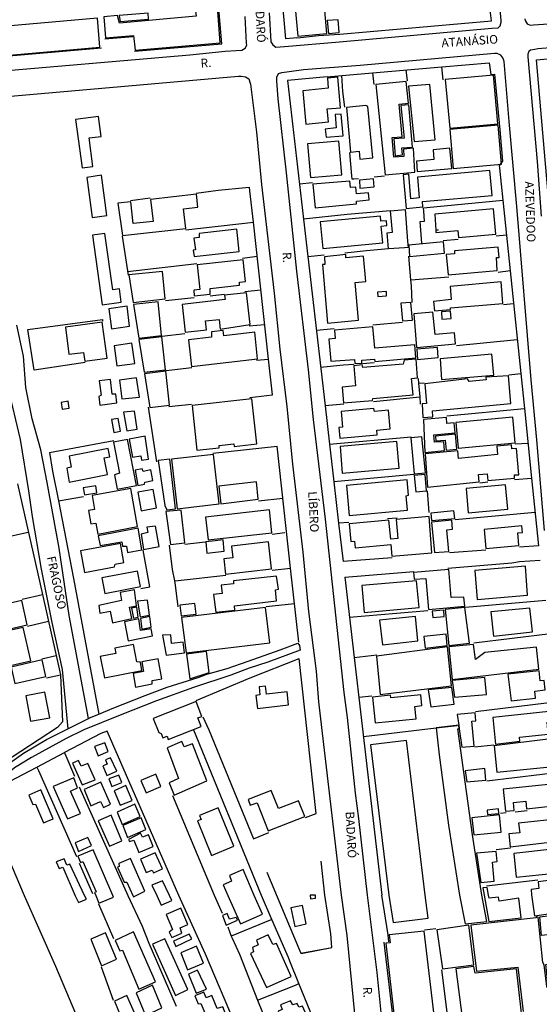
# Model space of a CAD drawing. Extents: x 183110 to 368950, y 1677054 to 3359845.
# Drawn here: x 183382 to 183532, y 1677577 to 1677861 of the extents above; entities that cross this region are included whole.
import ezdxf
from ezdxf.enums import TextEntityAlignment as Align

# ---------------------------------------------------------------- set-up
doc = ezdxf.new("R2010")
doc.units = 0
doc.header["$LTSCALE"] = 10
doc.header["$MEASUREMENT"] = 0
for name, color, linetype in [('V-CANAL', 141, 'CONTINUOUS'), ('V-EDIFICACAO', 50, 'CONTINUOUS'), ('V-LOTE', 1, 'CONTINUOUS'), ('V-NOME_DOS_LOGRADOUROS', 7, 'CONTINUOUS'), ('V-PONTE_VIADUTO_PASSARELA', 2, 'CONTINUOUS'), ('V-QUADRA', 40, 'CONTINUOUS'), ('V-TESTADA', 63, 'CONTINUOUS')]:
    doc.layers.add(name, color=color, linetype=linetype)

msp = doc.modelspace()

# ---------------------------------------------------------------- linework, layer by layer
at = {"layer": 'V-CANAL'}
for points in [[(183404.83, 1677660.92), (183408.66, 1677662.55), (183418.23, 1677666.27), (183424.57, 1677668.63), (183433.45, 1677671.4), (183435.97, 1677672.41), (183441.76, 1677674.07), (183447.85, 1677676.11), (183457.09, 1677679.38), (183462.09, 1677681.35)], [(183462.79, 1677679.26), (183453.53, 1677675.81), (183448.17, 1677674.13), (183442.87, 1677672.12), (183432.07, 1677668.56), (183421.44, 1677664.78), (183410.98, 1677660.64), (183400.52, 1677656.44), (183395.45, 1677653.95), (183385.49, 1677648.49), (183380.64, 1677645.52), (183371.81, 1677637.88), (183362.24, 1677632.58), (183357.33, 1677630.06), (183352.77, 1677626.93), (183348.31, 1677623.48), (183336.88, 1677610.47), (183335.53, 1677608.63), (183334.28, 1677607.06), (183333.62, 1677606.23)], [(183401.9, 1677659.65), (183402.2, 1677659.8), (183404.83, 1677660.92)], [(183395.95, 1677656.67), (183399.19, 1677658.29)], [(183399.19, 1677658.29), (183401.9, 1677659.65)], [(183356.75, 1677632.55), (183365.36, 1677637.03), (183371.49, 1677640.7), (183377.11, 1677645.37), (183383.21, 1677649.72), (183389.79, 1677653.59), (183395.95, 1677656.67)]]:
    msp.add_lwpolyline(points, dxfattribs=at)
at = {"layer": 'V-EDIFICACAO'}
for points in [[(183460.78, 1677870.15), (183462.13, 1677855.82), (183470.47, 1677856.53), (183469.2, 1677870.93), (183460.78, 1677870.15)], [(183410.77, 1677859.52), (183410.28, 1677861.77), (183406.28, 1677861.39), (183406.8, 1677855.33), (183414.85, 1677856.01), (183415.3, 1677851.74), (183439.76, 1677853.87), (183439.01, 1677864.27), (183432.62, 1677863.79), (183432.84, 1677861.54), (183410.77, 1677859.52)], [(183410.73, 1677861.73), (183410.96, 1677859.97), (183419.15, 1677860.68), (183419.04, 1677862.44), (183410.73, 1677861.73)], [(183371.79, 1677858.06), (183372.5, 1677849.76), (183405.12, 1677852.64), (183404.45, 1677860.94), (183371.79, 1677858.06)], [(183470.59, 1677860.31), (183470.92, 1677856.57), (183473.99, 1677856.83), (183473.77, 1677860.5), (183470.59, 1677860.31)], [(183504.48, 1677843.36), (183505.83, 1677829.33), (183519.7, 1677830.61), (183518.4, 1677844.63), (183504.48, 1677843.36)], [(183463.55, 1677840.07), (183464.41, 1677830.49), (183470.92, 1677831.13), (183470.59, 1677834.95), (183474.4, 1677835.24), (183473.65, 1677844), (183470.7, 1677843.74), (183470.85, 1677840.82), (183463.55, 1677840.07)], [(183484.54, 1677841.94), (183487.27, 1677815.9), (183495.84, 1677816.69), (183495.39, 1677823.57), (183492.58, 1677823.31), (183492.66, 1677821.22), (183489.78, 1677820.99), (183489.29, 1677826.68), (183492.17, 1677826.86), (183491.31, 1677836.22), (183494, 1677836.52), (183493.33, 1677842.73), (183484.54, 1677841.94)], [(183493.93, 1677841.45), (183495.61, 1677825.48), (183501.6, 1677826), (183500.14, 1677841.94), (183493.93, 1677841.45)], [(183481.66, 1677835.84), (183476.16, 1677835.32), (183477.27, 1677822.5), (183479.75, 1677822.71), (183479.94, 1677820.47), (183483.68, 1677820.8), (183482.26, 1677835.54), (183481.66, 1677835.84)], [(183494.04, 1677836.07), (183491.8, 1677835.88), (183492.7, 1677826.49), (183489.74, 1677826.27), (183490.15, 1677821.44), (183492.28, 1677821.66), (183492.1, 1677823.69), (183495.13, 1677823.91), (183494.04, 1677836.07)], [(183473.17, 1677829.45), (183470.03, 1677829.07), (183470.25, 1677826.72), (183475.19, 1677827.16), (183474.55, 1677833.41), (183472.91, 1677833.26), (183473.17, 1677829.45)], [(183398.2, 1677831.88), (183400.11, 1677817.92), (183403.1, 1677818.34), (183402.05, 1677826.57), (183405.53, 1677826.94), (183404.75, 1677832.7), (183398.2, 1677831.88)], [(183505.83, 1677828.96), (183506.84, 1677817.77), (183520.75, 1677819.05), (183519.78, 1677830.23), (183505.83, 1677828.96)], [(183464.9, 1677824.81), (183465.76, 1677815.16), (183474.81, 1677815.98), (183473.95, 1677825.59), (183464.9, 1677824.81)], [(183501.07, 1677823.16), (183501.26, 1677820.36), (183496.25, 1677819.91), (183496.44, 1677816.91), (183506.46, 1677817.77), (183505.86, 1677823.65), (183501.07, 1677823.16)], [(183496.55, 1677815.27), (183497.03, 1677809.28), (183494.68, 1677809.02), (183494.04, 1677816.17), (183492.47, 1677815.94), (183493.33, 1677806.25), (183498.12, 1677806.7), (183498.01, 1677808.24), (183518.02, 1677809.99), (183517.42, 1677817.18), (183496.55, 1677815.27)], [(183401.38, 1677815.19), (183402.99, 1677803.63), (183407.14, 1677804.23), (183405.61, 1677815.83), (183401.38, 1677815.19)], [(183466.4, 1677813.21), (183467.07, 1677806.48), (183479, 1677807.56), (183478.97, 1677808.38), (183482.67, 1677808.76), (183482.48, 1677810.74), (183479, 1677810.48), (183478.82, 1677812.39), (183477.25, 1677812.28), (183477.06, 1677814.15), (183466.4, 1677813.21)], [(183479.83, 1677814.41), (183479.98, 1677812.09), (183484.13, 1677812.46), (183483.9, 1677814.82), (183479.83, 1677814.41)], [(183419.78, 1677808.83), (183420.46, 1677802.55), (183414.7, 1677801.99), (183414.06, 1677808.16), (183410.32, 1677807.75), (183411.67, 1677798.47), (183429.92, 1677800.53), (183429.25, 1677806.14), (183433.36, 1677806.63), (183432.99, 1677810.37), (183419.78, 1677808.83)], [(183501.52, 1677804.64), (183501.82, 1677800.04), (183502.46, 1677800.08), (183501.82, 1677799.93), (183501.82, 1677799.33), (183508.18, 1677799.89), (183508.37, 1677797.95), (183519.14, 1677798.85), (183518.43, 1677806.18), (183501.52, 1677804.64)], [(183468.6, 1677802.44), (183469.35, 1677794.77), (183486.6, 1677796.38), (183486.15, 1677801.16), (183487.76, 1677801.35), (183487.68, 1677802.74), (183486.04, 1677802.59), (183485.92, 1677804.01), (183468.6, 1677802.44)], [(183406.58, 1677799.07), (183403.03, 1677798.58), (183405.83, 1677778.61), (183411.33, 1677779.36), (183410.81, 1677783.17), (183408.86, 1677782.91), (183406.58, 1677799.07)], [(183433.7, 1677799.07), (183433.74, 1677797.95), (183432.24, 1677797.72), (183432.65, 1677794.36), (183432.05, 1677794.32), (183432.28, 1677792.49), (183445.26, 1677793.94), (183444.55, 1677800.3), (183433.7, 1677799.07)], [(183494.08, 1677795.74), (183494.3, 1677792.49), (183504.37, 1677793.38), (183504.03, 1677796.64), (183494.08, 1677795.74)], [(183507.17, 1677794.09), (183507.21, 1677793.23), (183504.85, 1677793.01), (183505.41, 1677787.21), (183519.52, 1677788.48), (183519.29, 1677792.19), (183520.04, 1677792.22), (183519.78, 1677795.18), (183507.17, 1677794.09)], [(183433.18, 1677790.05), (183433.93, 1677782.95), (183432.2, 1677782.76), (183432.32, 1677781.15), (183436.92, 1677781.67), (183436.88, 1677783.28), (183445.3, 1677784.18), (183445.3, 1677785.08), (183447.06, 1677785.3), (183446.42, 1677791.51), (183433.18, 1677790.05)], [(183469.76, 1677792.41), (183469.88, 1677790.2), (183469.2, 1677790.13), (183470.62, 1677773.33), (183479.56, 1677774.12), (183478.63, 1677784.97), (183481.7, 1677785.27), (183481.06, 1677792.56), (183475.97, 1677792.11), (183475.94, 1677793.01), (183469.76, 1677792.41)], [(183413.54, 1677787.17), (183414.7, 1677779.28), (183423.97, 1677780.29), (183423.15, 1677788.15), (183413.54, 1677787.17)], [(183505.94, 1677783.84), (183506.24, 1677780.07), (183501.19, 1677779.5), (183501.41, 1677776.85), (183506.01, 1677777.26), (183506.09, 1677777.67), (183521.16, 1677778.94), (183520.64, 1677785.15), (183505.94, 1677783.84)], [(183441.07, 1677781.3), (183441.18, 1677780.07), (183428.87, 1677778.64), (183429.74, 1677770.75), (183435.8, 1677771.42), (183435.57, 1677773.97), (183439.46, 1677774.38), (183439.76, 1677771.57), (183448.37, 1677772.88), (183447.39, 1677781.97), (183441.07, 1677781.3)], [(183485.06, 1677782.2), (183485.14, 1677780.93), (183487.64, 1677781.11), (183487.61, 1677782.42), (183485.06, 1677782.2)], [(183414.88, 1677778.68), (183416.34, 1677769.03), (183422.93, 1677769.78), (183421.92, 1677779.43), (183414.88, 1677778.68)], [(183491.8, 1677779.02), (183492.28, 1677773.93), (183495.09, 1677774.19), (183494.68, 1677779.28), (183491.8, 1677779.02)], [(183407.78, 1677777.45), (183408.52, 1677771.69), (183413.69, 1677772.43), (183412.98, 1677778.16), (183407.78, 1677777.45)], [(183495.5, 1677775.95), (183496.32, 1677766.3), (183507.47, 1677767.31), (183507.17, 1677770.53), (183501.6, 1677770.08), (183501, 1677776.44), (183495.5, 1677775.95)], [(183503.43, 1677776.55), (183503.58, 1677774.45), (183506.27, 1677774.68), (183506.09, 1677776.74), (183503.43, 1677776.55)], [(183395.24, 1677772.17), (183396.25, 1677764.35), (183400.48, 1677764.88), (183400.82, 1677762.37), (183407.29, 1677763.23), (183405.79, 1677773.56), (183395.24, 1677772.17)], [(183430.67, 1677768.51), (183431.57, 1677760.87), (183450.53, 1677763.04), (183449.71, 1677770.68), (183440.81, 1677769.63), (183440.62, 1677771.2), (183437.25, 1677770.83), (183437.33, 1677769.25), (183430.67, 1677768.51)], [(183472.72, 1677771.27), (183472.91, 1677768.92), (183471.07, 1677768.73), (183471.63, 1677762.33), (183478.44, 1677762.9), (183478.52, 1677761.66), (183480.5, 1677761.77), (183480.57, 1677762.67), (183484.2, 1677762.93), (183484.3, 1677762.31), (183496.06, 1677763.34), (183495.8, 1677767.05), (183484.32, 1677766.07), (183483.75, 1677772.25), (183472.72, 1677771.27)], [(183416.38, 1677768.58), (183417.88, 1677759.19), (183424.01, 1677759.9), (183423, 1677769.37), (183416.38, 1677768.58)], [(183409.27, 1677766.79), (183410.06, 1677761.02), (183415.18, 1677761.74), (183414.36, 1677767.57), (183409.27, 1677766.79)], [(183496.4, 1677765.78), (183496.59, 1677762.9), (183502.46, 1677763.42), (183502.31, 1677766.34), (183496.4, 1677765.78)], [(183480.8, 1677760.58), (183480.65, 1677761.29), (183478.26, 1677761.02), (183478.74, 1677755.3), (183474.93, 1677754.89), (183475.26, 1677750.36), (183483.64, 1677751.11), (183483.72, 1677751.63), (183495.28, 1677752.68), (183494.83, 1677757.43), (183496.55, 1677757.58), (183496.14, 1677762.93), (183492.77, 1677762.67), (183492.47, 1677761.55), (183480.8, 1677760.58)], [(183503.06, 1677763.04), (183503.51, 1677757.06), (183518.51, 1677758.33), (183517.98, 1677764.39), (183503.06, 1677763.04)], [(183418.03, 1677758.78), (183419.56, 1677749.05), (183425.17, 1677749.73), (183424.12, 1677759.49), (183418.03, 1677758.78)], [(183405.01, 1677756.76), (183405.57, 1677752.57), (183404.82, 1677752.23), (183405.16, 1677749.69), (183410.02, 1677750.36), (183409.72, 1677752.91), (183408.71, 1677752.87), (183408.19, 1677757.06), (183405.01, 1677756.76)], [(183410.81, 1677756.95), (183411.44, 1677751.52), (183416.53, 1677752.05), (183415.74, 1677757.62), (183410.81, 1677756.95)], [(183511.44, 1677756.54), (183510.99, 1677757.32), (183498.64, 1677755.86), (183499.13, 1677750.21), (183497.86, 1677750.1), (183498.12, 1677746.14), (183500.93, 1677746.36), (183500.89, 1677748.08), (183523.45, 1677750.21), (183522.77, 1677758.11), (183516.23, 1677757.73), (183516.34, 1677756.98), (183511.44, 1677756.54)], [(183394.05, 1677750.48), (183394.35, 1677748.53), (183396.37, 1677748.87), (183396.07, 1677750.85), (183394.05, 1677750.48)], [(183431.68, 1677749.61), (183433.1, 1677736.78), (183439.5, 1677737.46), (183439.5, 1677738.17), (183443.69, 1677738.62), (183443.84, 1677737.87), (183450.35, 1677738.58), (183448.93, 1677751.56), (183431.68, 1677749.61)], [(183411.93, 1677747.71), (183412.94, 1677742.32), (183415.86, 1677742.84), (183415.11, 1677748.04), (183411.93, 1677747.71)], [(183474.63, 1677747.86), (183475, 1677743.37), (183473.95, 1677743.26), (183474.21, 1677740.26), (183484.99, 1677741.17), (183484.84, 1677742.54), (183488.73, 1677742.88), (183488.21, 1677748.27), (183484.17, 1677747.93), (183483.98, 1677748.72), (183474.63, 1677747.86)], [(183408.49, 1677745.65), (183409.2, 1677741.83), (183411.07, 1677742.25), (183410.47, 1677745.91), (183408.49, 1677745.65)], [(183498.31, 1677745.65), (183498.68, 1677736.15), (183504.37, 1677736.71), (183504.14, 1677739.22), (183501.41, 1677739.1), (183501.3, 1677741.24), (183507.4, 1677741.8), (183507.13, 1677744.68), (183505.04, 1677744.49), (183504.89, 1677746.21), (183498.31, 1677745.65)], [(183507.58, 1677744.75), (183508.26, 1677737.34), (183524.64, 1677738.88), (183523.97, 1677746.29), (183507.58, 1677744.75)], [(183413.16, 1677739.89), (183409.09, 1677739.07), (183410.84, 1677730.16), (183409.38, 1677729.68), (183410.1, 1677725.56), (183415.71, 1677726.61), (183413.16, 1677739.89)], [(183413.61, 1677739.96), (183414.58, 1677734.73), (183416.98, 1677735.14), (183417.17, 1677733.94), (183419.19, 1677734.24), (183418.18, 1677740.82), (183413.61, 1677739.96)], [(183494.64, 1677740.34), (183495.61, 1677729.94), (183498.83, 1677730.24), (183497.84, 1677740.63), (183494.64, 1677740.34)], [(183501.71, 1677740.86), (183501.82, 1677739.44), (183504.52, 1677739.66), (183504.85, 1677736.75), (183507.88, 1677737.05), (183507.47, 1677741.35), (183501.71, 1677740.86)], [(183396.29, 1677735.1), (183396.89, 1677731.88), (183395.66, 1677731.62), (183396.37, 1677727.62), (183407.33, 1677729.75), (183406.43, 1677734.54), (183408, 1677734.88), (183407.59, 1677737.27), (183396.29, 1677735.1)], [(183474.29, 1677737.87), (183474.89, 1677730.2), (183491.27, 1677731.62), (183490.64, 1677739.25), (183474.29, 1677737.87)], [(183498.79, 1677735.74), (183499.47, 1677726.2), (183514.28, 1677727.66), (183514.13, 1677729.75), (183516.6, 1677729.97), (183516.79, 1677728.03), (183524.46, 1677728.74), (183524.46, 1677729.68), (183525.76, 1677729.68), (183525.05, 1677737.31), (183523.71, 1677737.16), (183523.6, 1677738.32), (183519.37, 1677737.94), (183519.55, 1677735.51), (183508.37, 1677734.39), (183508.15, 1677736.56), (183498.79, 1677735.74)], [(183421.92, 1677733.79), (183423.86, 1677720.92), (183424.42, 1677719.61), (183426.89, 1677719.91), (183425.32, 1677734.2), (183421.92, 1677733.79)], [(183425.77, 1677734.24), (183427.38, 1677719.95), (183439.5, 1677721.33), (183437.89, 1677735.59), (183425.77, 1677734.24)], [(183417.58, 1677730.65), (183417.32, 1677731.4), (183415.33, 1677731.06), (183416.12, 1677726.65), (183418.03, 1677727.02), (183418.06, 1677727.62), (183420.42, 1677728.03), (183419.86, 1677731.1), (183417.58, 1677730.65)], [(183476.16, 1677726.61), (183476.91, 1677717.97), (183493.71, 1677719.58), (183493.29, 1677723.69), (183493.97, 1677723.88), (183493.63, 1677728.22), (183476.16, 1677726.61)], [(183495.61, 1677729.53), (183496.06, 1677724.78), (183499.13, 1677725.07), (183498.72, 1677729.79), (183495.61, 1677729.53)], [(183400.33, 1677725.93), (183400.71, 1677723.91), (183404.33, 1677724.51), (183403.96, 1677726.57), (183400.33, 1677725.93)], [(183402.91, 1677723.8), (183403.59, 1677719.76), (183401.9, 1677719.43), (183402.61, 1677715.61), (183404, 1677715.83), (183404.6, 1677712.65), (183416.01, 1677714.82), (183414.1, 1677725.79), (183402.91, 1677723.8)], [(183416.08, 1677724.7), (183417.09, 1677719.35), (183421.43, 1677720.21), (183420.5, 1677725.52), (183416.08, 1677724.7)], [(183439.39, 1677726.46), (183439.95, 1677721.41), (183450.76, 1677722.68), (183450.24, 1677727.69), (183439.39, 1677726.46)], [(183510.54, 1677725.75), (183511.14, 1677718.75), (183522.51, 1677719.84), (183521.87, 1677726.8), (183510.54, 1677725.75)], [(183435.53, 1677717.56), (183436.28, 1677710.97), (183454.65, 1677713.07), (183453.94, 1677719.65), (183435.53, 1677717.56)], [(183424.16, 1677719.13), (183425.47, 1677709.66), (183429.62, 1677710.15), (183428.58, 1677719.58), (183424.16, 1677719.13)], [(183490.38, 1677716.84), (183490.9, 1677711.38), (183488.84, 1677711.23), (183488.32, 1677716.69), (183476.87, 1677715.61), (183477.36, 1677710.56), (183478.44, 1677710.6), (183478.67, 1677708.69), (183488.88, 1677709.66), (183489.22, 1677706.29), (183500.7, 1677707.27), (183499.95, 1677717.7), (183490.38, 1677716.84)], [(183500.44, 1677718.71), (183500.55, 1677716.55), (183507.32, 1677717.14), (183507.02, 1677719.35), (183500.44, 1677718.71)], [(183404.71, 1677712.21), (183405.23, 1677709.36), (183411.44, 1677710.48), (183411.63, 1677709.18), (183412.79, 1677709.21), (183413.16, 1677707.34), (183417.24, 1677708.17), (183416.19, 1677714.34), (183404.71, 1677712.21)], [(183418.7, 1677714.67), (183419, 1677713.1), (183417.05, 1677712.65), (183417.73, 1677708.28), (183422.25, 1677709.14), (183421.17, 1677714.97), (183418.7, 1677714.67)], [(183500.59, 1677716.06), (183501.45, 1677707.34), (183505.53, 1677707.64), (183505.04, 1677713.93), (183506.65, 1677714.04), (183506.42, 1677716.62), (183500.59, 1677716.06)], [(183515.74, 1677714), (183516.23, 1677708.5), (183525.76, 1677709.36), (183525.47, 1677712.99), (183526.74, 1677713.14), (183526.59, 1677715.01), (183515.74, 1677714)], [(183399.58, 1677707.83), (183400.71, 1677701.58), (183409.35, 1677703.3), (183409.57, 1677704.05), (183412.08, 1677704.5), (183411.11, 1677710), (183399.58, 1677707.83)], [(183438.34, 1677710.75), (183435.69, 1677710.48), (183435.95, 1677707.19), (183440.96, 1677707.75), (183440.66, 1677711), (183438.34, 1677710.75)], [(183443.02, 1677709.18), (183443.43, 1677705.81), (183440.88, 1677705.51), (183441.33, 1677701.17), (183454.58, 1677702.7), (183453.68, 1677710.41), (183443.02, 1677709.18)], [(183513.01, 1677702.18), (183513.76, 1677693.88), (183528.2, 1677695.15), (183527.6, 1677703.49), (183513.01, 1677702.18)], [(183405.72, 1677700.05), (183406.62, 1677695.56), (183416.9, 1677697.58), (183416.01, 1677702.03), (183405.72, 1677700.05)], [(183443.58, 1677699.19), (183443.61, 1677698.4), (183440.06, 1677697.95), (183440.32, 1677695.63), (183437.82, 1677695.33), (183438.49, 1677690.25), (183444.03, 1677690.84), (183443.95, 1677692), (183456, 1677693.46), (183455.66, 1677696.68), (183456.52, 1677696.79), (183456, 1677700.61), (183443.58, 1677699.19)], [(183495.52, 1677700.87), (183495.59, 1677699.68), (183498.94, 1677699.86), (183499.73, 1677690.96), (183510.17, 1677691.97), (183509.87, 1677694.51), (183506.2, 1677694.4), (183505.53, 1677702.52), (183495.4, 1677701.59), (183495.52, 1677700.87)], [(183480.5, 1677697.88), (183481.21, 1677690.13), (183497, 1677691.52), (183496.32, 1677699.22), (183480.5, 1677697.88)], [(183410.96, 1677695.9), (183411.4, 1677693.54), (183404.82, 1677692.15), (183405.19, 1677689.95), (183408.15, 1677690.47), (183408.79, 1677687.18), (183414.32, 1677688.38), (183413.72, 1677691.63), (183415.74, 1677692.08), (183415.15, 1677696.61), (183410.96, 1677695.9)], [(183367.71, 1677690.1), (183369.21, 1677683.1), (183384.28, 1677686.58), (183382.71, 1677693.54), (183367.71, 1677690.1)], [(183414.25, 1677691.33), (183414.81, 1677688.45), (183416.23, 1677688.75), (183415.82, 1677691.63), (183414.25, 1677691.33)], [(183416.04, 1677693.39), (183416.75, 1677688.86), (183419.45, 1677689.35), (183418.85, 1677693.69), (183416.04, 1677693.39)], [(183428.16, 1677692.23), (183428.54, 1677689.12), (183432.92, 1677689.65), (183432.5, 1677692.68), (183428.16, 1677692.23)], [(183428.61, 1677688.68), (183430, 1677678.57), (183454.05, 1677681.38), (183452.85, 1677691.52), (183428.61, 1677688.68)], [(183504.55, 1677690.96), (183505.53, 1677680.63), (183511.54, 1677681.3), (183510.2, 1677691.52), (183504.55, 1677690.96)], [(183517.65, 1677690.28), (183518.4, 1677683.36), (183529.69, 1677684.56), (183528.91, 1677691.41), (183517.65, 1677690.28)], [(183416.83, 1677688.41), (183417.24, 1677685.38), (183419.9, 1677685.91), (183419.52, 1677688.97), (183416.83, 1677688.41)], [(183485.66, 1677687.93), (183486.49, 1677680.86), (183496.66, 1677681.94), (183496.02, 1677688.97), (183485.66, 1677687.93)], [(183500.74, 1677690.55), (183500.96, 1677688.68), (183504.25, 1677689.01), (183504.1, 1677690.81), (183500.74, 1677690.55)], [(183374.29, 1677683.85), (183374.93, 1677680.03), (183370.18, 1677678.91), (183371.38, 1677673.11), (183385.33, 1677676.26), (183383.12, 1677685.79), (183374.29, 1677683.85)], [(183412.23, 1677687.48), (183413.28, 1677682.02), (183420.27, 1677683.4), (183419.93, 1677685.46), (183416.83, 1677684.93), (183416.38, 1677688.34), (183412.23, 1677687.48)], [(183423.19, 1677683.59), (183424.2, 1677677.9), (183429.51, 1677678.5), (183429.1, 1677681.57), (183425.77, 1677681.23), (183425.55, 1677683.7), (183423.19, 1677683.59)], [(183498.42, 1677683.21), (183498.76, 1677679.85), (183505.08, 1677680.63), (183504.78, 1677683.89), (183498.42, 1677683.21)], [(183409.5, 1677679.92), (183409.76, 1677678.35), (183405.23, 1677677.45), (183406.47, 1677671.32), (183417.28, 1677673.49), (183416.9, 1677675.88), (183415.82, 1677675.92), (183414.88, 1677680.93), (183409.5, 1677679.92)], [(183484.73, 1677677.53), (183485.85, 1677666.53), (183506.35, 1677669.04), (183505.15, 1677680.22), (183484.73, 1677677.53)], [(183515.93, 1677678.61), (183513.29, 1677676.65), (183512.71, 1677680.93), (183505.6, 1677680.26), (183506.57, 1677670.91), (183531.49, 1677673.82), (183530.78, 1677680.18), (183515.93, 1677678.61)], [(183430.07, 1677678.16), (183431.08, 1677671.09), (183436.58, 1677672.89), (183435.87, 1677678.87), (183430.07, 1677678.16)], [(183379.64, 1677674.38), (183380.69, 1677669.67), (183389.63, 1677671.69), (183388.59, 1677676.48), (183379.64, 1677674.38)], [(183417.28, 1677675.96), (183417.76, 1677673.19), (183414.7, 1677672.55), (183415.41, 1677668.7), (183420.23, 1677669.63), (183420.2, 1677670.57), (183423.04, 1677671.06), (183421.92, 1677676.85), (183417.28, 1677675.96)], [(183522.59, 1677672.44), (183523.47, 1677664.69), (183530.55, 1677665.48), (183530.37, 1677667.5), (183533.28, 1677667.88), (183532.98, 1677670.53), (183531.9, 1677670.46), (183531.6, 1677673.34), (183522.59, 1677672.44)], [(183453.08, 1677666.64), (183452.82, 1677668.96), (183450.98, 1677668.77), (183451.17, 1677666.45), (183450.09, 1677666.27), (183450.5, 1677662.56), (183459.44, 1677663.61), (183459.03, 1677667.35), (183453.08, 1677666.64)], [(183506.57, 1677670.53), (183507.25, 1677665.74), (183516.38, 1677666.57), (183515.89, 1677671.47), (183506.57, 1677670.53)], [(183383.91, 1677666.19), (183385.18, 1677658.9), (183390.75, 1677659.87), (183389.37, 1677667.2), (183383.91, 1677666.19)], [(183488.92, 1677665.59), (183488.77, 1677666.38), (183483.57, 1677665.82), (183484.35, 1677658.37), (183496.17, 1677659.57), (183495.76, 1677663.12), (183497.78, 1677663.35), (183497.48, 1677666.45), (183488.92, 1677665.59)], [(183499.62, 1677667.88), (183500.44, 1677663.01), (183507.1, 1677663.76), (183506.42, 1677668.59), (183499.62, 1677667.88)], [(183420.5, 1677659.65), (183422.1, 1677655.61), (183422.81, 1677655.38), (183423.26, 1677654.11), (183424.5, 1677654.56), (183424.8, 1677653.62), (183434.3, 1677657.4), (183433.4, 1677659.8), (183434.52, 1677660.21), (183432.84, 1677664.58), (183420.5, 1677659.65)], [(183508.43, 1677657.7), (183508.57, 1677656.65), (183509.3, 1677651.38), (183512.82, 1677651.71), (183512.19, 1677658.93), (183513.38, 1677659.01), (183513.12, 1677661.33), (183508, 1677660.81)], [(183518.25, 1677659.91), (183519.03, 1677652.31), (183526.03, 1677653.1), (183525.91, 1677654.3), (183534.18, 1677655.16), (183533.85, 1677658.64), (183534.63, 1677658.75), (183534.37, 1677661.7), (183518.25, 1677659.91)], [(183508.43, 1677657.7), (183501.89, 1677656.93), (183502.79, 1677649.17), (183505.51, 1677629.03), (183508.69, 1677608.89), (183510.28, 1677600.66), (183516.53, 1677601.29), (183515.03, 1677608.9), (183512.41, 1677626.23), (183508.12, 1677656.65), (183508.57, 1677656.65)], [(183403.66, 1677651.6), (183404.67, 1677648.95), (183407.55, 1677650.14), (183406.58, 1677652.65), (183403.66, 1677651.6)], [(183429.44, 1677651.53), (183428.73, 1677653.06), (183424.57, 1677651.19), (183427.79, 1677642.36), (183425.1, 1677641.2), (183426.52, 1677637.61), (183435.98, 1677641.76), (183431.79, 1677652.39), (183429.44, 1677651.53)], [(183483.01, 1677652.13), (183488.3, 1677608.86), (183489.58, 1677601.02), (183499.61, 1677602.25), (183498.78, 1677608.88), (183493.37, 1677653.36), (183483.01, 1677652.13)], [(183518.62, 1677651.83), (183519.37, 1677644.23), (183535.68, 1677645.84), (183534.82, 1677653.81), (183518.62, 1677651.83)], [(183399.77, 1677645.92), (183399.02, 1677647.56), (183397.26, 1677646.81), (183400.07, 1677640.6), (183403.77, 1677642.03), (183401.75, 1677646.74), (183399.77, 1677645.92)], [(183408.19, 1677648.35), (183406.8, 1677647.79), (183407.29, 1677646.55), (183406.02, 1677646.07), (183407.21, 1677643.26), (183410.02, 1677644.53), (183408.19, 1677648.35)], [(183407.78, 1677642.29), (183408.6, 1677640.08), (183411.44, 1677641.28), (183410.66, 1677643.37), (183407.78, 1677642.29)], [(183416.94, 1677641.84), (183418.44, 1677638.25), (183422.74, 1677640.08), (183421.24, 1677643.63), (183416.94, 1677641.84)], [(183510.31, 1677644.64), (183510.73, 1677641.43), (183516.23, 1677641.95), (183515.93, 1677645.24), (183510.31, 1677644.64)], [(183396.7, 1677638.73), (183398.72, 1677639.74), (183397.68, 1677642.59), (183391.76, 1677640.12), (183395.84, 1677630.77), (183399.58, 1677632.34), (183396.7, 1677638.73)], [(183400.67, 1677639.26), (183402.61, 1677634.58), (183405.38, 1677635.78), (183406.2, 1677634.1), (183408.26, 1677634.99), (183405.42, 1677641.32), (183400.67, 1677639.26)], [(183409.27, 1677638.88), (183410.96, 1677634.73), (183414.47, 1677636.12), (183412.68, 1677640.38), (183409.27, 1677638.88)], [(183521.24, 1677639.33), (183521.91, 1677633.01), (183524.38, 1677633.23), (183524.16, 1677635.48), (183527.71, 1677635.89), (183527.97, 1677633.68), (183535.68, 1677634.54), (183535.1, 1677640.78), (183521.24, 1677639.33)], [(183388.14, 1677639.11), (183384.77, 1677637.65), (183385.89, 1677634.96), (183386.6, 1677635.03), (183388.96, 1677629.64), (183391.69, 1677630.84), (183388.14, 1677639.11)], [(183456.56, 1677633.76), (183454.5, 1677639), (183447.8, 1677636.38), (183448.37, 1677634.77), (183450.46, 1677635.37), (183453.56, 1677627.32), (183464.15, 1677631.51), (183462.36, 1677636), (183456.56, 1677633.76)], [(183410.13, 1677632.71), (183411.55, 1677629.19), (183416.75, 1677631.48), (183415.26, 1677634.99), (183410.13, 1677632.71)], [(183433.85, 1677631.81), (183434.3, 1677630.62), (183433.21, 1677630.2), (183437.33, 1677620.25), (183443.69, 1677622.98), (183439.16, 1677633.95), (183433.85, 1677631.81)], [(183512.15, 1677631.14), (183512.75, 1677626.24), (183520.64, 1677626.99), (183520.15, 1677631.96), (183512.15, 1677631.14)], [(183516.56, 1677633.35), (183516.71, 1677632.08), (183520, 1677632.37), (183519.89, 1677633.68), (183516.56, 1677633.35)], [(183408.37, 1677631.85), (183404.67, 1677630.24), (183407.89, 1677622.91), (183411.52, 1677624.48), (183408.37, 1677631.85)], [(183411.82, 1677628.86), (183413.16, 1677625.49), (183418.36, 1677627.74), (183417.02, 1677631.1), (183411.82, 1677628.86)], [(183525.65, 1677629.57), (183526.03, 1677626.8), (183522.81, 1677626.46), (183523.22, 1677622.72), (183538.78, 1677624.59), (183538.18, 1677630.88), (183525.65, 1677629.57)], [(183413.42, 1677624.89), (183413.69, 1677624.29), (183414.96, 1677624.67), (183416.42, 1677621.15), (183420.5, 1677622.87), (183419.15, 1677626.24), (183417.47, 1677625.57), (183416.9, 1677626.69), (183413.42, 1677624.89)], [(183398.01, 1677623.88), (183399.02, 1677621.45), (183402.8, 1677623.13), (183401.75, 1677625.49), (183398.01, 1677623.88)], [(183398.78, 1677620.05), (183399.58, 1677618.23), (183400.29, 1677618.5), (183404.13, 1677609.78), (183403.6, 1677609.61), (183404.02, 1677608.73), (183404.91, 1677606.61), (183409.12, 1677608.3), (183408.92, 1677608.74), (183403.25, 1677621.9), (183398.78, 1677620.05)], [(183421.09, 1677621.08), (183416.87, 1677619.17), (183418.48, 1677615.43), (183420.23, 1677616.1), (183420.61, 1677615.32), (183423.15, 1677616.48), (183421.09, 1677621.08)], [(183513.53, 1677620.93), (183514.77, 1677612.51), (183518.58, 1677612.88), (183518.1, 1677618.38), (183519.52, 1677618.57), (183519.22, 1677621.45), (183513.53, 1677620.93)], [(183524.27, 1677620.81), (183524.98, 1677614.01), (183536.13, 1677615.17), (183535.45, 1677622.05), (183524.27, 1677620.81)], [(183396.52, 1677617.78), (183395.69, 1677617.49), (183394.87, 1677619.36), (183392.59, 1677618.41), (183393.49, 1677616.55), (183394.47, 1677616.93), (183398.08, 1677608.72), (183399.01, 1677606.74), (183401.29, 1677607.69), (183400.78, 1677608.73), (183396.52, 1677617.78)], [(183413.95, 1677619.43), (183410.62, 1677617.97), (183410.73, 1677617.15), (183410.28, 1677616.96), (183412.19, 1677612.58), (183412.94, 1677612.58), (183414.61, 1677608.75), (183414.83, 1677608.35), (183415.62, 1677608.75), (183418.1, 1677610), (183413.95, 1677619.43)], [(183442.42, 1677614.57), (183443.02, 1677612.85), (183440.62, 1677611.87), (183441.98, 1677608.79), (183445.65, 1677600.65), (183451.92, 1677603.36), (183449.52, 1677608.8), (183446.38, 1677616.25), (183442.42, 1677614.57)], [(183420.16, 1677611.72), (183421.55, 1677608.76), (183422.82, 1677606.02), (183425.89, 1677607.32), (183425.17, 1677608.77), (183423.15, 1677613.03), (183420.16, 1677611.72)], [(183531.26, 1677612.73), (183531.49, 1677610.75), (183529.24, 1677610.49), (183529.37, 1677608.92), (183530.18, 1677602.94), (183541.63, 1677604.55), (183540.87, 1677608.94), (183540.09, 1677613.86), (183531.26, 1677612.73)], [(183515.33, 1677610.95), (183515.79, 1677608.9), (183517.09, 1677601.26), (183526.39, 1677602.38), (183525.68, 1677608.05), (183520.08, 1677607.15), (183519.89, 1677608.34), (183517.22, 1677607.97), (183516.98, 1677608.9), (183516.6, 1677611.09), (183515.33, 1677610.95)], [(183465.68, 1677608.83), (183465.73, 1677607.81), (183467.18, 1677608.03), (183467.18, 1677608.83)], [(183424.2, 1677603.31), (183426.05, 1677598.98), (183425.14, 1677598.25), (183425.83, 1677596.73), (183428.71, 1677597.96), (183428.27, 1677599.49), (183430.49, 1677600.44), (183428.49, 1677605.13), (183424.2, 1677603.31)], [(183442.42, 1677601.93), (183441.8, 1677603.6), (183440.42, 1677603.06), (183441.55, 1677600.22), (183444.78, 1677601.64), (183444.42, 1677602.47), (183442.42, 1677601.93)], [(183460.13, 1677605.24), (183461.23, 1677599.85), (183464.57, 1677600.62), (183463.48, 1677605.93), (183460.13, 1677605.24)], [(183402.55, 1677596.18), (183405.61, 1677588.54), (183409.97, 1677590.51), (183406.81, 1677598), (183402.55, 1677596.18)], [(183414.81, 1677598.29), (183409.61, 1677595.85), (183410.88, 1677592.87), (183411.72, 1677593.05), (183416.37, 1677581.85), (183421.18, 1677583.99), (183414.81, 1677598.29)], [(183488.43, 1677597.42), (183488.69, 1677595.2), (183487.42, 1677595.05), (183490.18, 1677571.45), (183501.57, 1677572.75), (183498.51, 1677598.51), (183488.43, 1677597.42)], [(183502.11, 1677598.95), (183503.75, 1677587.67), (183512.73, 1677588.8), (183511.35, 1677600.25), (183502.11, 1677598.95)], [(183423.9, 1677596.29), (183420.3, 1677594.8), (183426.89, 1677580.07), (183430.52, 1677581.74), (183423.9, 1677596.29)], [(183426.34, 1677595.6), (183427.03, 1677594.14), (183431.58, 1677596.36), (183430.89, 1677597.67), (183426.34, 1677595.6)], [(183450.24, 1677595.96), (183450.75, 1677594.58), (183449.04, 1677593.85), (183449.4, 1677592.62), (183448.53, 1677592.14), (183453.08, 1677582.36), (183460.17, 1677585.45), (183456.02, 1677594.98), (183454.93, 1677594.73), (183453.59, 1677597.49), (183450.24, 1677595.96)], [(183428.45, 1677592.29), (183430.42, 1677587.45), (183434.96, 1677589.34), (183432.96, 1677594.18), (183428.45, 1677592.29)], [(183433.25, 1677587.34), (183430.67, 1677586.14), (183432.85, 1677580.65), (183435.84, 1677581.89), (183433.25, 1677587.34)], [(183415.57, 1677580.79), (183418.34, 1677574.28), (183423, 1677576.5), (183420.34, 1677582.98), (183415.57, 1677580.79)], [(183437.36, 1677579.99), (183435.73, 1677579.38), (183435.04, 1677581.01), (183432.53, 1677579.92), (183433.43, 1677577.67), (183434.2, 1677577.77), (183437.76, 1677569.44), (183440.42, 1677570.68), (183439.29, 1677573.7), (183441.36, 1677574.76), (183440.53, 1677576.76), (183438.89, 1677576.28), (183437.36, 1677579.99)], [(183412.88, 1677580.03), (183409.39, 1677578.43), (183414.34, 1677566.21), (183418.3, 1677567.84), (183412.88, 1677580.03)], [(183460.06, 1677578.54), (183457.15, 1677577.3), (183457.66, 1677575.96), (183456.5, 1677575.48), (183457.01, 1677574.1), (183456.06, 1677573.48), (183460.57, 1677564.17), (183467.7, 1677567.44), (183463.44, 1677576.94), (183462.46, 1677576.65), (183461.95, 1677577.74), (183460.68, 1677577.3), (183460.06, 1677578.54)]]:
    msp.add_lwpolyline(points, close=True, dxfattribs=at)
for points in [[(183534.52, 1677575.7), (183534.27, 1677581.89), (183533.5, 1677588.94), (183537.65, 1677589.52), (183536.63, 1677597.71), (183532.23, 1677597.27), (183531.72, 1677602.62), (183537.94, 1677603.38), (183538.52, 1677599.27), (183542.42, 1677599.67), (183544.42, 1677583.12), (183534.27, 1677581.89), (183534.14, 1677582.07), (183533.95, 1677582.33), (183533.78, 1677582.58), (183533.02, 1677588.84), (183532.65, 1677589.52), (183531.24, 1677602.51), (183530.7, 1677602.65), (183530.7, 1677602.32), (183511.88, 1677600.29), (183513.52, 1677586.98), (183525.45, 1677588.13), (183526.95, 1677575.45)], [(183526.45, 1677574.94), (183525.06, 1677587.67), (183513.13, 1677586.4), (183512.81, 1677588.36), (183507.6, 1677587.71), (183509.46, 1677573.59)]]:
    msp.add_lwpolyline(points, dxfattribs=at)
at = {"layer": 'V-LOTE'}
for points in [[(183457.24, 1677870.14), (183458.62, 1677855.05)], [(183474.18, 1677856.38), (183517.83, 1677860.25), (183517.38, 1677864.02)], [(183461.77, 1677855.34), (183460.92, 1677855.26), (183458.62, 1677855.05)], [(183474.82, 1677844.48), (183503.53, 1677846.97)], [(183503.53, 1677846.97), (183517.14, 1677848.15)], [(183503.94, 1677843.25), (183503.53, 1677846.97)], [(183517.14, 1677848.15), (183517.62, 1677844.78)], [(183530.8, 1677849.02), (183538.14, 1677849.62)], [(183535.09, 1677799.26), (183530.8, 1677849.02)], [(183473.8, 1677844.39), (183474.82, 1677844.48)], [(183475.62, 1677835.4), (183475.11, 1677839.92), (183474.82, 1677844.48)], [(183484.06, 1677841.89), (183483.72, 1677845.25)], [(183493.64, 1677842.96), (183493.3, 1677846.08)], [(183470.57, 1677844.13), (183469.56, 1677844.04), (183459.13, 1677843.09)], [(183459.13, 1677843.09), (183463.75, 1677803.19)], [(183479.55, 1677814.81), (183478.26, 1677814.72), (183477.77, 1677814.69), (183477.69, 1677815.65), (183477.12, 1677822.32)], [(183520.1, 1677818.65), (183520.18, 1677817.87), (183521.14, 1677808.64)], [(183466.39, 1677813.61), (183462.59, 1677813.25)], [(183487.07, 1677815.53), (183484.09, 1677815.23)], [(183432.87, 1677810.68), (183439.25, 1677811.51), (183447.21, 1677812.27), (183448.21, 1677812.37)], [(183449.33, 1677802.29), (183448.32, 1677811.36), (183448.21, 1677812.37)], [(183413.99, 1677808.56), (183419.63, 1677809.28)], [(183497.82, 1677796.31), (183497.31, 1677802.49), (183498.6, 1677802.58), (183498.34, 1677805.53), (183498.26, 1677806.46), (183499.25, 1677806.55), (183521.14, 1677808.64)], [(183521.14, 1677808.64), (183526.3, 1677758.79)], [(183488.75, 1677805.57), (183476.31, 1677804.5), (183463.75, 1677803.19)], [(183488.23, 1677794.62), (183487.86, 1677799.29), (183489.32, 1677799.41), (183488.84, 1677804.52), (183488.75, 1677805.57)], [(183488.75, 1677805.57), (183492.98, 1677805.94), (183493.7, 1677796.84), (183493.84, 1677795.08), (183492.78, 1677795), (183488.23, 1677794.62)], [(183429.89, 1677800.17), (183449.33, 1677802.29)], [(183453.69, 1677762.98), (183449.33, 1677802.29)], [(183463.75, 1677803.19), (183469.96, 1677749.55)], [(183411.54, 1677798.27), (183413.29, 1677787.11)], [(183503.98, 1677797.06), (183508.24, 1677797.43)], [(183519.21, 1677798.45), (183522.16, 1677798.71)], [(183488.23, 1677794.62), (183481.86, 1677794.09), (183475.61, 1677793.41)], [(183413.14, 1677788.19), (183433.04, 1677790.48)], [(183446.18, 1677791.97), (183450.41, 1677792.51)], [(183469.75, 1677792.83), (183465, 1677792.41)], [(183494.67, 1677785.71), (183494.04, 1677792.57)], [(183519.73, 1677788), (183523.23, 1677788.39)], [(183494.67, 1677785.71), (183505.54, 1677786.66)], [(183495.07, 1677779.28), (183494.82, 1677784.07), (183494.67, 1677785.71)], [(183446.89, 1677782.4), (183451.48, 1677782.84)], [(183424.04, 1677779.82), (183432.31, 1677780.69)], [(183436.93, 1677781.19), (183440.93, 1677781.66)], [(183521.34, 1677778.68), (183524.21, 1677778.92)], [(183384.48, 1677771.52), (183405.9, 1677774.36), (183405.97, 1677773.85)], [(183492.22, 1677773.48), (183483.7, 1677772.69)], [(183386.25, 1677759.76), (183384.48, 1677771.52)], [(183448.17, 1677772.49), (183452.58, 1677772.93)], [(183472.54, 1677771.65), (183467.46, 1677771.2)], [(183423.02, 1677769.6), (183429.66, 1677770.32)], [(183507.74, 1677766.9), (183525.28, 1677768.59)], [(183450.22, 1677762.65), (183453.69, 1677762.98)], [(183454.83, 1677752.68), (183453.69, 1677762.98)], [(183400.91, 1677761.95), (183386.25, 1677759.76)], [(183424.21, 1677759.67), (183431.61, 1677760.52)], [(183478.25, 1677761.4), (183475.28, 1677761.26), (183468.69, 1677760.58)], [(183480.74, 1677761.73), (183484.1, 1677762.02)], [(183496.99, 1677756.04), (183496.88, 1677757.42)], [(183522.88, 1677758.49), (183526.3, 1677758.79)], [(183526.3, 1677758.79), (183527.34, 1677748.76)], [(183496.99, 1677756.04), (183498.51, 1677756.18)], [(183497.3, 1677752.1), (183496.99, 1677756.04)], [(183448.34, 1677751.95), (183454.83, 1677752.68)], [(183483.86, 1677750.79), (183496.27, 1677752), (183497.3, 1677752.1)], [(183497.47, 1677749.99), (183497.3, 1677752.1)], [(183419.07, 1677749.19), (183421.46, 1677733.47)], [(183425.02, 1677749.33), (183431.54, 1677750.03)], [(183475.32, 1677749.99), (183469.96, 1677749.55)], [(183469.96, 1677749.55), (183471.24, 1677738.49)], [(183505.02, 1677746.62), (183527.34, 1677748.76)], [(183527.34, 1677748.76), (183529.41, 1677728.75)], [(183390.69, 1677736.12), (183409.15, 1677739.56)], [(183471.24, 1677738.49), (183494.74, 1677740.67)], [(183437.67, 1677735.89), (183456.21, 1677737.96)], [(183460.06, 1677702.87), (183456.21, 1677737.96)], [(183471.24, 1677738.49), (183472.49, 1677727.71)], [(183524.69, 1677738.57), (183528.36, 1677738.83)], [(183390.69, 1677736.13), (183390.69, 1677736.12)], [(183390.69, 1677736.12), (183391.58, 1677730.73)], [(183391.58, 1677730.73), (183393.25, 1677722.18)], [(183495.52, 1677729.84), (183472.49, 1677727.71)], [(183524.47, 1677728.35), (183529.41, 1677728.75)], [(183529.41, 1677728.75), (183531.42, 1677709.31)], [(183381.42, 1677727.13), (183388.63, 1677695.28)], [(183472.49, 1677727.71), (183473.87, 1677715.8)], [(183514.46, 1677727.43), (183516.79, 1677727.64)], [(183393.25, 1677722.18), (183400.41, 1677723.44)], [(183450.77, 1677722.22), (183457.85, 1677722.99)], [(183499.92, 1677718.86), (183499.47, 1677725.13)], [(183393.25, 1677722.18), (183397.61, 1677699.89)], [(183487.9, 1677717.13), (183490.72, 1677717.38)], [(183507.42, 1677716.84), (183530.42, 1677718.96)], [(183476.82, 1677716), (183473.87, 1677715.8)], [(183473.87, 1677715.8), (183475.15, 1677704.75)], [(183369.69, 1677709.97), (183384.56, 1677713.23)], [(183454.79, 1677712.66), (183458.38, 1677713.09)], [(183426.71, 1677699.19), (183426.06, 1677702.51), (183425.16, 1677709.5)], [(183429.59, 1677709.81), (183435.42, 1677710.4)], [(183531.42, 1677709.31), (183525.87, 1677708.9)], [(183417, 1677697.05), (183419.51, 1677697.48), (183417.66, 1677708)], [(183489.28, 1677705.86), (183475.15, 1677704.75)], [(183516.18, 1677708.07), (183505.74, 1677707.23)], [(183454.7, 1677702.28), (183460.06, 1677702.87)], [(183462.39, 1677681.63), (183460.06, 1677702.87)], [(183505.31, 1677702.83), (183523.69, 1677704.4), (183525.92, 1677704.75), (183531.89, 1677705.14)], [(183397.61, 1677699.89), (183404.83, 1677660.92)], [(183426.71, 1677699.19), (183427.73, 1677699.3), (183441.42, 1677700.81)], [(183475.67, 1677700.27), (183495.48, 1677701.94)], [(183475.67, 1677700.27), (183478.34, 1677677.2)], [(183427.68, 1677691.74), (183426.94, 1677698), (183426.71, 1677699.19)], [(183382.76, 1677693.93), (183388.63, 1677695.28)], [(183388.63, 1677695.28), (183393.85, 1677672.23)], [(183452.97, 1677691.87), (183461.17, 1677692.74)], [(183510.4, 1677691.68), (183533.51, 1677693.66)], [(183477, 1677688.8), (183499.52, 1677690.69)], [(183384.34, 1677686.19), (183390.35, 1677687.67)], [(183512.77, 1677681.41), (183534.86, 1677684.13)], [(183388.49, 1677676.84), (183392.59, 1677677.79)], [(183478.34, 1677677.2), (183484.9, 1677677.97)], [(183478.34, 1677677.2), (183479.67, 1677665.7)], [(183432.86, 1677664.82), (183448.45, 1677671.31), (183462.48, 1677676.94)], [(183467.4, 1677632.32), (183462.48, 1677676.94)], [(183389.81, 1677671.33), (183393.85, 1677672.23)], [(183393.87, 1677672.14), (183394.4, 1677658.71), (183392.96, 1677657.11)], [(183393.85, 1677672.23), (183393.87, 1677672.14)], [(183483.4, 1677666.1), (183479.67, 1677665.7)], [(183479.67, 1677665.7), (183486.26, 1677608.86)], [(183513.28, 1677661.67), (183537.62, 1677664.6)], [(183404.83, 1677660.92), (183404.86, 1677660.78)], [(183434.76, 1677660.13), (183436.54, 1677656.41), (183449.38, 1677625.06), (183453.8, 1677626.89)], [(183480.98, 1677654.44), (183501.89, 1677656.93), (183507.98, 1677657.65)], [(183392.96, 1677657.11), (183377.12, 1677646.74)], [(183450.92, 1677555.78), (183435.53, 1677591.91), (183427.85, 1677608.77), (183407.23, 1677656.03), (183405.42, 1677655.34), (183394.97, 1677649.86)], [(183454.68, 1677601.85), (183451.66, 1677608.81), (183432.19, 1677656.33)], [(183513.06, 1677651.49), (183518.49, 1677652.08)], [(183387.06, 1677645.71), (183394.97, 1677649.86)], [(183397.99, 1677642.97), (183395.44, 1677648.78), (183394.97, 1677649.86)], [(183405.39, 1677557.96), (183392.51, 1677588.39), (183383.5, 1677608.7), (183371.21, 1677637.39), (183387.06, 1677645.71)], [(183387.06, 1677645.71), (183387.51, 1677644.7), (183398.42, 1677620)], [(183516.5, 1677641.71), (183540.44, 1677644.64)], [(183399.24, 1677640), (183413.18, 1677608.75), (183417.31, 1677599.94), (183419.25, 1677595.08), (183427.08, 1677576.96)], [(183440.48, 1677603.57), (183438.15, 1677608.79), (183426.2, 1677637.41)], [(183464.34, 1677631.18), (183467.4, 1677632.32)], [(183467.4, 1677632.31), (183467.4, 1677632.32)], [(183522.11, 1677632.5), (183520.41, 1677632.37)], [(183524.66, 1677632.81), (183528.13, 1677633.22)], [(183523.35, 1677622.42), (183519.19, 1677621.88)], [(183403.16, 1677609.25), (183399.28, 1677617.98)], [(183469.89, 1677608.83), (183468.82, 1677618.64)], [(183453.21, 1677615.5), (183462.86, 1677592.41), (183462.96, 1677592.17)], [(183531.21, 1677613.18), (183516.43, 1677611.43)], [(183471.91, 1677593.81), (183471.62, 1677597.75), (183469.89, 1677608.83)], [(183488.1, 1677597.49), (183486.26, 1677608.86)], [(183409.21, 1677596.3), (183404.83, 1677606.31)], [(183454.68, 1677601.85), (183442.96, 1677597.11)], [(183462.46, 1677583.44), (183459.86, 1677589.85), (183459.43, 1677590.91), (183459.02, 1677591.85), (183454.68, 1677601.85)], [(183442, 1677599.77), (183442.96, 1677597.11)], [(183498.62, 1677598.92), (183501.88, 1677599.28)], [(183442.96, 1677597.11), (183443.19, 1677596.48), (183445.33, 1677591.93), (183450.57, 1677578.72)], [(183462.96, 1677592.17), (183463.58, 1677592.24), (183471.91, 1677593.81)], [(183409.06, 1677578.6), (183405.64, 1677588.18)], [(183503.48, 1677587.45), (183505.78, 1677569.09)], [(183450.57, 1677578.72), (183461.42, 1677583.02), (183462.46, 1677583.44)], [(183469.96, 1677564.95), (183462.46, 1677583.44)], [(183450.57, 1677578.72), (183451.98, 1677575.16), (183458.15, 1677560.12)]]:
    msp.add_lwpolyline(points, dxfattribs=at)
at = {"layer": 'V-PONTE_VIADUTO_PASSARELA'}
msp.add_lwpolyline([(183462.09, 1677681.35), (183462.56, 1677680.65), (183462.79, 1677679.26)], dxfattribs=at)
at = {"layer": 'V-QUADRA'}
for points in [[(183364.55, 1677865.63), (183366.21, 1677847.33), (183366.24, 1677847.03), (183366.57, 1677845.79), (183367.71, 1677845.01), (183370.66, 1677845.26), (183431.02, 1677850.46), (183431.02, 1677850.46), (183441.22, 1677851.48), (183444.39, 1677851.67), (183446.01, 1677851.76), (183446.96, 1677852.37), (183447.42, 1677853.19), (183447.39, 1677853.75), (183446.94, 1677861.45)], [(183453.88, 1677862.53), (183454.33, 1677854.26), (183454.33, 1677854.17), (183454.97, 1677853.31), (183455.78, 1677852.67), (183458.28, 1677852.87), (183474.1, 1677854.13), (183517.92, 1677858.07), (183519.78, 1677858.24), (183520.39, 1677858.79), (183520.62, 1677859.83), (183520.59, 1677860.26), (183520.27, 1677864.47)], [(183527.46, 1677860.79), (183527.5, 1677860.32), (183528.09, 1677859.3), (183528.97, 1677858.99), (183529.9, 1677859.05), (183534.24, 1677859.35), (183546.73, 1677860.55)], [(183590.49, 1677856.94), (183531.15, 1677852.13), (183530.31, 1677851.99), (183529.12, 1677851.8), (183528.55, 1677851.37), (183528.27, 1677850.67), (183528.34, 1677849.83), (183531.04, 1677819.8), (183532.14, 1677804.08)], [(183533.07, 1677713.74), (183530.91, 1677739.75), (183529.22, 1677757.03), (183525.14, 1677806.82), (183522.89, 1677831.25), (183521.52, 1677848.47), (183521.17, 1677849.37), (183521.08, 1677849.6), (183520.55, 1677850.33), (183519.47, 1677850.83), (183518.75, 1677850.77), (183480.11, 1677847.38), (183463.77, 1677846.09), (183458.95, 1677845.46), (183457.4, 1677845.25), (183456.5, 1677844.95), (183455.95, 1677843.92), (183456.02, 1677842.84), (183456.33, 1677837.77), (183458.81, 1677816.56), (183461.71, 1677788.21), (183465.11, 1677759.86), (183466.55, 1677745.56), (183469.95, 1677716.96), (183475.35, 1677667.12), (183476.3, 1677659.97), (183478.65, 1677638.22), (183479.63, 1677630.91), (183482.09, 1677608.85), (183484.84, 1677586.61), (183486.67, 1677568.43)]]:
    msp.add_lwpolyline(points, dxfattribs=at)
at = {"layer": 'V-QUADRA', "linetype": 'Continuous'}
for points in [[(183371.82, 1677837.9), (183445.07, 1677844.27), (183445.82, 1677844.33), (183447.1, 1677844.1), (183448.03, 1677843.5), (183448.42, 1677842.25), (183448.5, 1677842), (183450.2, 1677828.24), (183451.7, 1677813.15), (183455.29, 1677781.95), (183456.92, 1677765.87), (183459.01, 1677749.39), (183460.64, 1677732.8), (183463.61, 1677707.44), (183465.24, 1677690.46), (183467.4, 1677673.25), (183468.12, 1677664.48), (183474.55, 1677608.84), (183476.2, 1677597.27), (183478.92, 1677569.86)], [(183378.7, 1677754.81), (183382.26, 1677739.85), (183384.65, 1677725.06), (183385.66, 1677717.68), (183388.32, 1677702.56), (183391.31, 1677687.21), (183394.27, 1677673.78), (183395.95, 1677656.67), (183401.9, 1677659.65), (183396.34, 1677689.27), (183393.48, 1677708.58), (183390.02, 1677727.53), (183388.17, 1677736.87), (183385.69, 1677745.84), (183383.84, 1677754.81), (183383.19, 1677763.82), (183381.24, 1677772.73)]]:
    msp.add_lwpolyline(points, dxfattribs=at)
at = {"layer": 'V-TESTADA'}
for points in [[(183457.24, 1677870.14), (183458.62, 1677855.05)], [(183415.1, 1677851.49), (183440.3, 1677853.64), (183439.35, 1677863.63), (183439.25, 1677864.63)], [(183474.18, 1677856.38), (183517.83, 1677860.25), (183517.38, 1677864.02)], [(183371.82, 1677860.81), (183371.89, 1677859.81), (183371.93, 1677859.29), (183371.52, 1677858.29), (183371.61, 1677857.29), (183372.27, 1677849.57), (183405.64, 1677852.42)], [(183406.64, 1677855.05), (183414.64, 1677855.67)], [(183461.77, 1677855.34), (183462.92, 1677855.45), (183468.09, 1677855.98), (183474.18, 1677856.38)], [(183474.82, 1677844.48), (183503.53, 1677846.97)], [(183503.53, 1677846.97), (183517.14, 1677848.15)], [(183517.14, 1677848.15), (183517.62, 1677844.78)], [(183530.8, 1677849.02), (183538.14, 1677849.62)], [(183535.09, 1677799.26), (183530.8, 1677849.02)], [(183470.57, 1677844.13), (183471.56, 1677844.21), (183473.83, 1677844.39)], [(183473.8, 1677844.39), (183474.82, 1677844.48)], [(183517.62, 1677844.78), (183518.72, 1677844.89), (183520.26, 1677828.92), (183520.98, 1677819.87), (183520.1, 1677818.65)], [(183470.57, 1677844.13), (183469.56, 1677844.04), (183459.13, 1677843.09)], [(183459.13, 1677843.09), (183463.75, 1677803.19)], [(183520.1, 1677818.65), (183520.18, 1677817.87), (183521.14, 1677808.64)], [(183449.33, 1677802.29), (183448.32, 1677811.36), (183448.21, 1677812.37)], [(183521.14, 1677808.64), (183526.3, 1677758.79)], [(183453.69, 1677762.98), (183449.33, 1677802.29)], [(183463.75, 1677803.19), (183469.96, 1677749.55)], [(183386.25, 1677759.76), (183384.48, 1677771.52)], [(183454.83, 1677752.68), (183453.69, 1677762.98)], [(183526.3, 1677758.79), (183527.34, 1677748.76)], [(183469.96, 1677749.55), (183471.24, 1677738.49)], [(183527.34, 1677748.76), (183529.41, 1677728.75)], [(183460.06, 1677702.87), (183456.21, 1677737.96)], [(183471.24, 1677738.49), (183472.49, 1677727.71)], [(183390.69, 1677736.13), (183390.69, 1677736.12)], [(183390.69, 1677736.12), (183391.58, 1677730.73)], [(183391.58, 1677730.73), (183393.25, 1677722.18)], [(183529.41, 1677728.75), (183531.42, 1677709.31)], [(183381.42, 1677727.13), (183388.63, 1677695.28)], [(183472.49, 1677727.71), (183473.87, 1677715.8)], [(183393.25, 1677722.18), (183397.61, 1677699.89)], [(183473.87, 1677715.8), (183475.15, 1677704.75)], [(183462.39, 1677681.63), (183460.06, 1677702.87)], [(183397.61, 1677699.89), (183404.83, 1677660.92)], [(183475.67, 1677700.27), (183478.34, 1677677.2)], [(183388.63, 1677695.28), (183393.85, 1677672.23)], [(183478.34, 1677677.2), (183479.67, 1677665.7)], [(183467.4, 1677632.32), (183462.48, 1677676.94)], [(183393.87, 1677672.14), (183394.4, 1677658.71), (183392.96, 1677657.11)], [(183393.85, 1677672.23), (183393.87, 1677672.14)], [(183479.67, 1677665.7), (183486.26, 1677608.86)], [(183404.83, 1677660.92), (183404.86, 1677660.78)], [(183392.96, 1677657.11), (183377.12, 1677646.74)], [(183467.4, 1677632.31), (183467.4, 1677632.32)], [(183469.89, 1677608.83), (183468.82, 1677618.64)], [(183471.91, 1677593.81), (183471.62, 1677597.75), (183469.89, 1677608.83)], [(183488.1, 1677597.49), (183486.26, 1677608.86)], [(183501.85, 1677572.42), (183489.8, 1677571.03), (183487.01, 1677595.38)], [(183488.33, 1677595.46), (183488.1, 1677597.49)], [(183462.96, 1677592.17), (183471.91, 1677593.81)]]:
    msp.add_lwpolyline(points, dxfattribs=at)

# ---------------------------------------------------------------- texts
at = {"layer": 'V-NOME_DOS_LOGRADOUROS'}
for s, rotation, p in [('BADARÓ', 272.96823, (183451.011, 1677860.632)), ('ATANÁSIO', 3.91645, (183511.609, 1677854.095)), ('R.', 3.91645, (183435.712, 1677847.789)), ('AZEVEDOO', 271.84761, (183528.692, 1677805.314)), ('R.', 272.96823, (183458.72, 1677792.166)), ('LÍBERO', 272.96823, (183466.334, 1677719.051)), ('FRAGOSO', 281.93356, (183392.423, 1677698.619)), ('BADARÓ', 272.96823, (183477.121, 1677626.212))]:
    msp.add_text(s, height=2.5, rotation=rotation, dxfattribs=at).set_placement(p, align=Align.MIDDLE)
msp.add_text('R.', height=2.5, rotation=272.77917, dxfattribs=at).set_placement((183480.9, 1677582.44))

doc.saveas('drawing.dxf')
